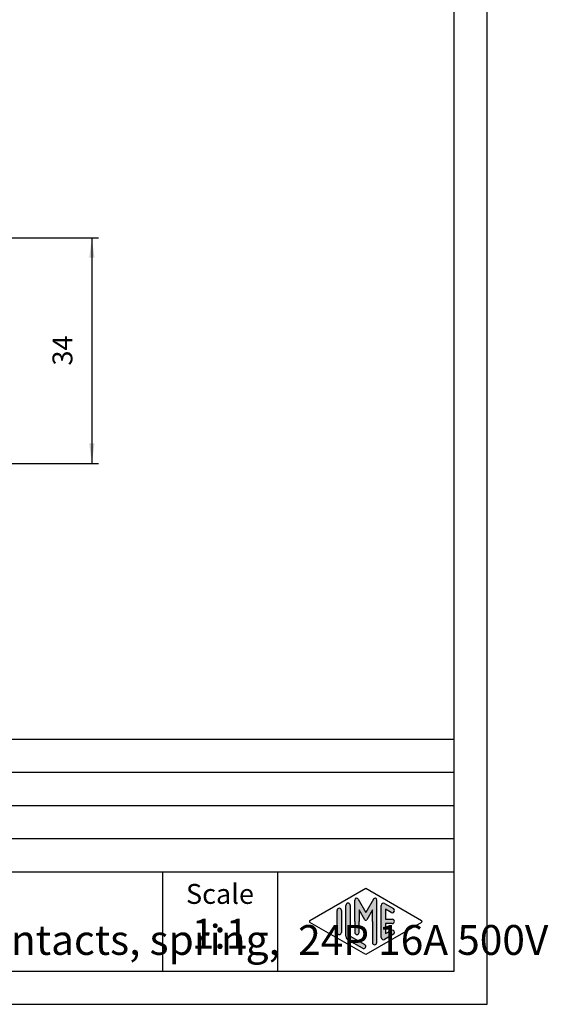
# Model space of a CAD drawing. Units: millimetres. Extents: x 0 to 219, y 0 to 297.
# Drawn here: x 139 to 219, y 0 to 149 of the extents above; entities that cross this region are included whole.
import ezdxf

# ---------------------------------------------------------------- set-up
doc = ezdxf.new("R2010")
doc.units = ezdxf.units.MM
doc.layers.add('1', color=7, linetype='Continuous')
doc.styles.add('CONVERTER_11', font='ARIAL.TTF', dxfattribs={"width": 1.2})
doc.styles.add('CONVERTER_12', font='ARIAL.TTF', dxfattribs={"width": 1.08})
doc.styles.add('CONVERTER_13', font='simplex.shx', dxfattribs={"width": 0.95})
doc.dimstyles.new('ME10_DIM_12', dxfattribs={"dimtxt": 3, "dimasz": 3, "dimexe": 1, "dimexo": 0.5, "dimgap": 2, "dimtad": 1, "dimdsep": 46, "dimtxsty": 'CONVERTER_13', "dimsah": 1, "dimcen": 0.09, "dimclrd": 2, "dimclre": 2, "dimclrt": 4, "dimadec": 0, "dimazin": 0, "dimtfac": 1, "dimtdec": 4, "dimtix": 1, "dimtmove": 0, "dimatfit": 3, "dimfxl": 1, "dimtolj": 1, "dimtzin": 0, "dimarcsym": 0})

# ---------------------------------------------------------------- blocks, each defined once
blk = doc.blocks.new('_formato_A4', base_point=(210, 0))
at = {"layer": '1', "linetype": 'Continuous'}
h = blk.add_hatch(color=7, dxfattribs=at)
edge = h.paths.add_edge_path()
edge.add_arc((189.0096340220759, 14.92250016016737), 0.3333333333333997, 0, 180)
edge.add_line((188.6763006887427, 14.92250016016737), (188.6763006887427, 10.27002114803258))
edge.add_arc((189.3429673554093, 10.2700211480327), 0.6666666666665719, 180.0000000000104, 240.0183606311601)
edge.add_line((189.009819053083, 9.692564090666906), (191.1763932042461, 8.442617464995806))
edge.add_arc((191.3429673554093, 8.731345993678701), 0.3333333333333567, 240.0183606311536, 420.0183606311494)
edge.add_line((191.5095415065725, 9.020074522361597), (189.3429673554093, 10.2700211480327))
edge.add_line((189.3429673554093, 10.2700211480327), (189.3429673554093, 14.92250016016737))
h = blk.add_hatch(color=7, dxfattribs=at)
edge = h.paths.add_edge_path()
edge.add_arc((193.078001142934, 15.73121731203457), 0.2649662124752865, 0, 149.9999999999716, ccw=False)
edge.add_line((193.3429673554093, 15.73121731203457), (193.3429673554093, 9.308269070601796))
edge.add_arc((193.0096340220761, 9.308269070601796), 0.3333333333333997, 180, 360, ccw=False)
edge.add_line((192.6763006887427, 9.308269070601796), (192.6763006887427, 12.5))
edge.add_line((192.6763006887427, 12.5), (192.6763006887427, 14.23205080756884))
edge.add_line((192.6763006887427, 14.23205080756884), (191.8206382560401, 12.75))
edge.add_arc((191.6763006887427, 12.83333333333326), 0.1666666666667336, 209.9999999999573, 330.00000000001825, ccw=False)
edge.add_line((191.5319631214452, 12.75), (190.6763006887427, 14.23205080756884))
edge.add_line((190.6763006887427, 14.23205080756884), (190.6763006887427, 12.5))
edge.add_line((190.6763006887427, 12.5), (190.6763006887427, 10.84758507263291))
edge.add_arc((190.3429673554093, 10.84758507263291), 0.3333333333333997, 180, 360, ccw=False)
edge.add_line((190.0096340220759, 10.84758507263291), (190.0096340220759, 12.5))
edge.add_line((190.0096340220759, 12.5), (190.0096340220759, 15.73121731203457))
edge.add_arc((190.2746002345513, 15.73121731203457), 0.26496621247531, 30.000000000016087, 180, ccw=False)
edge.add_line((190.5040677056994, 15.86370041827229), (191.6763006887427, 13.83333333333326))
edge.add_line((191.6763006887427, 13.83333333333326), (192.848533671786, 15.86370041827229))
h = blk.add_hatch(color=7, dxfattribs=at)
edge = h.paths.add_edge_path()
edge.add_arc((194.3429673554093, 14.92250016016737), 0.333333333333374, 60.01836063114968, 180)
edge.add_line((194.0096340220761, 14.92250016016737), (194.0096340220761, 10.07749983983263))
edge.add_arc((194.3429673554093, 10.07749983983263), 0.3333333333331723, 180, 299.9816393688503)
edge.add_line((194.5095415065725, 9.78877131114973), (195.8428748399058, 10.55800208038033))
edge.add_arc((195.6763006887427, 10.84673060906323), 0.333333333333303, 299.9816393688292, 479.9816393688407)
edge.add_line((195.5097265375795, 11.13545913774624), (194.6763006887427, 10.65463653264794))
edge.add_line((194.6763006887427, 10.65463653264794), (194.6763006887427, 12.16666666666663))
edge.add_line((194.6763006887427, 12.16666666666663), (195.6763006887427, 12.16666666666663))
edge.add_arc((195.6763006887427, 12.5), 0.3333333333333695, 270, 450)
edge.add_line((195.6763006887427, 12.83333333333326), (194.6763006887427, 12.83333333333326))
edge.add_line((194.6763006887427, 12.83333333333326), (194.6763006887427, 14.34536346735194))
edge.add_line((194.6763006887427, 14.34536346735194), (195.5097265375795, 13.86454086225376))
edge.add_arc((195.6763006887427, 14.15326939093666), 0.3333333333333755, 240.0183606311498, 420.0183606311606)
edge.add_line((195.8428748399058, 14.44199791961944), (194.5095415065725, 15.21122868885027))
h = blk.add_hatch(color=7, dxfattribs=at)
edge = h.paths.add_edge_path()
edge.add_arc((187.6763006887427, 14.15326939093666), 0.3333333333331723, 0, 180)
edge.add_line((187.3429673554093, 14.15326939093666), (187.3429673554093, 10.84673060906323))
edge.add_arc((187.6763006887427, 10.84673060906323), 0.3333333333334281, 180, 360)
edge.add_line((188.0096340220759, 10.84673060906323), (188.0096340220759, 11.0392519172633))
edge.add_line((188.0096340220759, 11.0392519172633), (188.0096340220759, 14.15326939093666))
at = {"layer": '1', "color": 7, "linetype": 'Continuous'}
for p, q in [((210, 0), (210, 297.0000000000001)), ((205, 4.99999999999989), (205, 292.0000000000001)), ((21, 40), (205, 40)), ((21, 35), (205, 35)), ((21, 30), (205, 30)), ((21, 25), (205, 25)), ((21, 20), (205, 20)), ((161, 20), (161, 5)), ((178.3526013774854, 20), (178.3526013774854, 5)), ((183.2598654136011, 12.64436426434133), (191.6763006887427, 17.5)), ((191.6763006887427, 17.5), (200.0927359638841, 12.64436426434133)), ((188.6763006887427, 10.27002114803258), (188.6763006887427, 14.92250016016737)), ((189.3429673554093, 14.92250016016737), (189.3429673554093, 10.2700211480327)), ((190.0096340220759, 12.5), (190.0096340220759, 15.73121731203457)), ((190.5040677056994, 15.86370041827229), (191.6763006887427, 13.83333333333326)), ((192.848533671786, 15.86370041827229), (191.6763006887427, 13.83333333333326)), ((193.3429673554093, 9.3082690706018), (193.3429673554093, 15.73121731203457)), ((194.0096340220761, 10.07749983983263), (194.0096340220761, 14.92250016016737)), ((194.5095415065725, 15.21122868885027), (195.8428748399058, 14.44199791961944)), ((187.3429673554093, 10.84673060906323), (187.3429673554093, 14.15326939093666)), ((188.0096340220759, 14.15326939093666), (188.0096340220759, 11.0392519172633)), ((190.6763006887427, 14.23205080756884), (190.6763006887427, 12.5)), ((191.5319631214452, 12.75), (190.6763006887427, 14.23205080756884)), ((192.6763006887427, 14.23205080756884), (191.8206382560401, 12.75)), ((192.6763006887427, 12.5), (192.6763006887427, 14.23205080756884)), ((194.6763006887427, 14.34536346735194), (194.6763006887427, 12.83333333333326)), ((195.5097265375795, 13.86454086225376), (194.6763006887427, 14.34536346735194)), ((191.6763006887427, 7.5), (183.2598654136011, 12.35563573565855)), ((190.0096340220759, 12.5), (190.0096340220759, 10.84758507263291)), ((190.6763006887427, 10.84758507263291), (190.6763006887427, 12.5)), ((200.0927359638841, 12.35563573565855), (191.6763006887427, 7.5)), ((192.6763006887427, 12.5), (192.6763006887427, 9.3082690706018)), ((194.6763006887427, 12.83333333333326), (195.6763006887427, 12.83333333333326)), ((194.6763006887427, 12.16666666666663), (194.6763006887427, 10.65463653264794)), ((195.6763006887427, 12.16666666666663), (194.6763006887427, 12.16666666666663)), ((188.0096340220759, 11.0392519172633), (188.0096340220759, 10.84673060906323)), ((195.8428748399058, 10.55800208038033), (194.5095415065725, 9.78877131114973)), ((194.6763006887427, 10.65463653264794), (195.5097265375795, 11.13545913774624)), ((191.1763932042461, 8.44261746499581), (189.009819053083, 9.69256409066691)), ((189.3429673554093, 10.2700211480327), (191.5095415065725, 9.0200745223616)), ((21, 4.99999999999989), (205, 4.99999999999989)), ((0, 0), (210, 0))]:
    blk.add_line(p, q, dxfattribs=at)
for centre, radius, start, end in [((189.0096340220759, 14.92250016016737), 0.3333333333333997, 0, 180), ((190.2746002345513, 15.73121731203457), 0.26496621247531, 30.00000000001614, 180), ((193.078001142934, 15.73121731203457), 0.2649662124752865, 0, 149.9999999999716), ((194.3429673554093, 14.92250016016737), 0.333333333333374, 60.01836063114968, 180), ((187.6763006887427, 14.15326939093666), 0.3333333333331723, 0, 180), ((195.6763006887427, 14.15326939093666), 0.3333333333333755, 240.0183606311498, 60.01836063116061), ((183.3431524891828, 12.5), 0.1666666666666407, 119.9816393689046, 240.0183606311158), ((191.6763006887427, 12.83333333333326), 0.1666666666667336, 209.9999999999573, 330.0000000000182), ((195.6763006887427, 12.5), 0.3333333333333695, 270, 90), ((200.0094488883026, 12.5), 0.1666666666666444, 299.9816393688249, 60.01836063115461), ((187.6763006887427, 10.84673060906323), 0.3333333333334281, 180, 0), ((190.3429673554093, 10.84758507263291), 0.3333333333333997, 180, 0), ((195.6763006887427, 10.84673060906323), 0.333333333333303, 299.9816393688292, 119.9816393688407), ((189.3429673554093, 10.2700211480327), 0.6666666666665719, 180.0000000000104, 240.0183606311601), ((191.3429673554093, 8.7313459936787), 0.3333333333333567, 240.0183606311536, 60.01836063114937), ((193.0096340220761, 9.3082690706018), 0.3333333333333997, 180, 0), ((194.3429673554093, 10.07749983983263), 0.3333333333331723, 180, 299.9816393688503)]:
    blk.add_arc(centre, radius, start, end, dxfattribs=at)
at = {"layer": '1', "color": 7, "insert": (169.6763006887427, 16.26063942075598), "char_height": 3, "attachment_point": 5, "line_spacing_factor": 1.32052821128451, "style": 'CONVERTER_11'}
blk.add_mtext('Scale', dxfattribs=at)
blk = doc.blocks.new('A4', base_point=(210, 0))
at = {"layer": '1'}
blk.add_blockref('_formato_A4', (210, 0), dxfattribs=at)
blk = doc.blocks.new('*D5')
at = {"layer": '1', "color": 2, "linetype": 'Continuous'}
for p, q in [((134.0178961242497, 115.5852870735151), (151.3492637241377, 115.5852870735151)), ((150.3492637241377, 115.5852870735151), (150.3492637241377, 81.58528707351515)), ((134.0178961242497, 81.58528707351515), (151.3492637241377, 81.58528707351515))]:
    blk.add_line(p, q, dxfattribs=at)
at = {"layer": '1', "color": 2}
for points in [[(150.7442212168999, 112.5852870735151), (149.9543062313755, 112.5852870735151), (150.3492637241377, 115.5852870735151)], [(149.9543062313755, 84.58528707351515), (150.7442212168999, 84.58528707351515), (150.3492637241377, 81.58528707351515)]]:
    blk.add_solid(points, dxfattribs=at)
at = {"layer": '1', "color": 4, "insert": (148.3492637241377, 96.33528707351515), "char_height": 3, "attachment_point": 7, "rotation": 90, "line_spacing_factor": 0.60024009603842, "style": 'CONVERTER_13'}
blk.add_mtext('34', dxfattribs=at)

msp = doc.modelspace()

# ---------------------------------------------------------------- block references
msp.add_blockref('A4', (210, 0))

# ---------------------------------------------------------------- texts
at = {"layer": '1', "color": 7, "char_height": 4.5}
for s, insert, attachment_point, line_spacing_factor, style in [('CSHM 24 SN\\PSQUICH male insert, silver contacts, spring,  24P 16A 500V', (55.27630068874271, 12.5), 4, 0.90036014405762, 'CONVERTER_12'), ('1:1', (169.6763006887427, 10.06063942075605), 5, 1.32052821128451, 'CONVERTER_11')]:
    msp.add_mtext(s, dxfattribs=dict(at, insert=insert, attachment_point=attachment_point, line_spacing_factor=line_spacing_factor, style=style))

# ---------------------------------------------------------------- dimensions: what is measured, and where the dimension line sits
at = {"layer": '1'}
dim = msp.add_linear_dim(base=(150.3492637241377, 115.5852870735151), p1=(133.5178961242497, 81.58528707351515), p2=(133.5178961242497, 115.5852870735152), angle=90, dimstyle='ME10_DIM_12', dxfattribs=at)
dim.commit()
dim.dimension.update_dxf_attribs({"geometry": '*D5', "text_midpoint": (146.8492637241377, 98.58528707351515), "text_rotation": 90})

doc.saveas('drawing.dxf')
